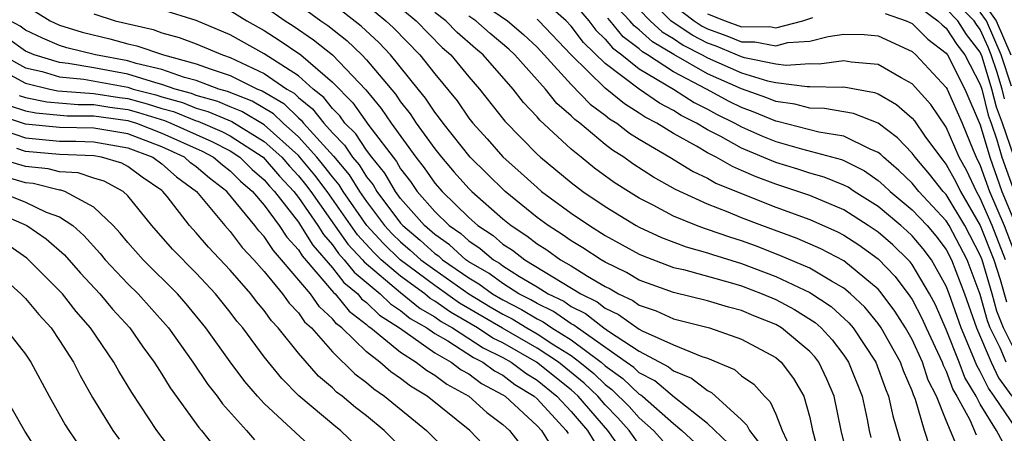
# Model space of a CAD drawing. Units: inches. Extents: x 2592000 to 2595000, y 1542000 to 1545000.
# Drawn here: x 2592323 to 2592380, y 1542685 to 1542709 of the extents above; entities that cross this region are included whole.
import ezdxf

# ---------------------------------------------------------------- set-up
doc = ezdxf.new("R2010")
doc.units = ezdxf.units.IN
doc.header["$MEASUREMENT"] = 0
doc.layers.add('LD25921542_2ft', color=143, linetype='Continuous')

msp = doc.modelspace()

# ---------------------------------------------------------------- linework, layer by layer
at = {"layer": 'LD25921542_2ft'}
for points, elevation in [([(2592343.506, 1542711), (2592345.907, 1542709), (2592347.437, 1542707.438), (2592347.94, 1542707), (2592349, 1542705.724), (2592349.635, 1542705), (2592351.115, 1542703.116), (2592353, 1542701.188), (2592353.203, 1542701), (2592355, 1542699.515), (2592355.683, 1542699), (2592357, 1542698.113), (2592358.818, 1542697), (2592359, 1542696.9), (2592360.294, 1542696.294), (2592361.747, 1542695.747), (2592363, 1542695.402), (2592363.297, 1542695.297), (2592365, 1542694.771), (2592367, 1542694.014), (2592369, 1542693.081), (2592370.257, 1542692.257), (2592371.295, 1542691.295), (2592371.538, 1542691), (2592372.869, 1542689), (2592373.437, 1542687.437), (2592373.624, 1542687), (2592373.86, 1542685.86), (2592374.314, 1542684.314)], 7470), ([(2592381.107, 1542685.107), (2592379.813, 1542687), (2592379.47, 1542687.47), (2592379, 1542688.45), (2592378.793, 1542688.793), (2592378.529, 1542689.471), (2592377.868, 1542691), (2592377.172, 1542693), (2592377, 1542693.448), (2592376.134, 1542695), (2592375.645, 1542695.645), (2592375, 1542696.399), (2592374.693, 1542696.693), (2592374.339, 1542697), (2592373, 1542698.109), (2592371.593, 1542699), (2592371.243, 1542699.243), (2592371, 1542699.366), (2592369.842, 1542699.842), (2592369, 1542700.076), (2592368.306, 1542700.306), (2592367, 1542700.704), (2592365, 1542701.541), (2592363.785, 1542702.215), (2592363, 1542702.618), (2592362.358, 1542703), (2592361.454, 1542703.454), (2592361, 1542703.746), (2592360.174, 1542704.174), (2592358.994, 1542704.994), (2592357, 1542706.495), (2592355.729, 1542707.729), (2592355, 1542708.686), (2592354.7, 1542709), (2592353, 1542710.507)], 7460), ([(2592380.475, 1542695), (2592379.697, 1542697), (2592379, 1542698.613), (2592378.773, 1542699), (2592378.205, 1542700.205), (2592377.766, 1542701), (2592377, 1542702.757), (2592376.09, 1542704.09), (2592375, 1542705.303), (2592374.351, 1542705.649), (2592373, 1542706.433), (2592371.419, 1542706.581), (2592371, 1542706.66), (2592369.543, 1542706.457), (2592369, 1542706.472), (2592367.615, 1542706.386), (2592367, 1542706.466), (2592365.162, 1542706.838), (2592365, 1542706.887), (2592363.505, 1542707.505), (2592363, 1542707.684), (2592362.13, 1542708.131), (2592360.929, 1542708.928), (2592360.851, 1542709), (2592358.933, 1542710.932)], 7450), ([(2592380.422, 1542704.422), (2592380.279, 1542705), (2592379.966, 1542706.034), (2592379.644, 1542707), (2592379.452, 1542707.452), (2592379, 1542708.489), (2592378.776, 1542708.776), (2592378.63, 1542709), (2592377, 1542710.678)], 7440), ([(2592323, 1542709.89), (2592324.448, 1542709), (2592325, 1542708.752), (2592326.329, 1542708.329), (2592327.939, 1542707.939), (2592329, 1542707.657), (2592329.534, 1542707.534), (2592331.082, 1542707), (2592333, 1542706.483), (2592333.821, 1542706.179), (2592335, 1542705.793), (2592336.596, 1542705), (2592336.887, 1542704.887), (2592338.146, 1542704.146), (2592339, 1542703.314), (2592339.175, 1542703.175), (2592339.31, 1542703), (2592341.059, 1542701.059), (2592341.977, 1542699.977), (2592342.585, 1542699), (2592343, 1542698.402), (2592344.063, 1542697), (2592344.509, 1542696.509), (2592345, 1542696.041), (2592345.567, 1542695.567), (2592346.192, 1542695), (2592347, 1542694.399), (2592348.996, 1542692.996), (2592350.245, 1542692.245), (2592351, 1542691.806), (2592351.534, 1542691.534), (2592352.409, 1542691), (2592353, 1542690.661), (2592353.987, 1542690.013), (2592355, 1542689.381), (2592355.516, 1542689), (2592356.328, 1542688.327), (2592357, 1542687.682), (2592357.396, 1542687.396), (2592358.404, 1542686.404), (2592359, 1542685.738), (2592359.832, 1542685), (2592360.388, 1542684.388)], 7486), ([(2592337, 1542709.864), (2592338.236, 1542709), (2592338.704, 1542708.704), (2592339.892, 1542707.892), (2592341, 1542706.995), (2592342.951, 1542704.951), (2592343.857, 1542703.857), (2592344.446, 1542703), (2592345.901, 1542701), (2592346.381, 1542700.382), (2592347, 1542699.489), (2592347.428, 1542699), (2592349, 1542697.471), (2592349.535, 1542697), (2592350.419, 1542696.419), (2592351, 1542695.92), (2592351.552, 1542695.552), (2592352.278, 1542695), (2592355.568, 1542693), (2592356.524, 1542692.524), (2592357, 1542692.152), (2592357.785, 1542691.785), (2592359, 1542690.927), (2592359.16, 1542690.84), (2592361, 1542690.004), (2592362.671, 1542689.329), (2592363, 1542689.232), (2592364.575, 1542688.575), (2592365, 1542688.205), (2592365.712, 1542687.712), (2592366.342, 1542687), (2592366.679, 1542686.679), (2592367, 1542685.954), (2592367.384, 1542685), (2592367.893, 1542683.893)], 7478), ([(2592339, 1542709.96), (2592340.316, 1542709), (2592340.722, 1542708.722), (2592341.841, 1542707.841), (2592342.721, 1542707), (2592343, 1542706.705), (2592344.691, 1542704.691), (2592345, 1542704.241), (2592345.55, 1542703.55), (2592345.916, 1542703), (2592347, 1542701.489), (2592347.39, 1542701), (2592348.133, 1542700.133), (2592349, 1542699.165), (2592349.168, 1542699), (2592351, 1542697.395), (2592351.485, 1542697), (2592352.394, 1542696.393), (2592353, 1542695.932), (2592353.569, 1542695.569), (2592354.384, 1542695), (2592355, 1542694.64), (2592355.963, 1542694.037), (2592357, 1542693.43), (2592357.288, 1542693.288), (2592357.784, 1542693), (2592358.613, 1542692.613), (2592359, 1542692.336), (2592359.997, 1542691.997), (2592361, 1542691.535), (2592363.106, 1542691), (2592365, 1542690.353), (2592367, 1542689.266), (2592367.319, 1542689), (2592368.043, 1542688.043), (2592368.644, 1542687), (2592369, 1542685.746), (2592369.165, 1542685), (2592369.556, 1542683.556)], 7476), ([(2592371.264, 1542683.264), (2592370.836, 1542685), (2592370.43, 1542687), (2592370.004, 1542688.004), (2592369.53, 1542689), (2592369.301, 1542689.301), (2592369, 1542689.624), (2592367.337, 1542691), (2592367, 1542691.196), (2592365.708, 1542691.708), (2592365, 1542692.02), (2592364.223, 1542692.223), (2592363, 1542692.598), (2592361, 1542693.076), (2592359, 1542693.804), (2592358.244, 1542694.244), (2592357, 1542694.856), (2592356.754, 1542695), (2592355.692, 1542695.692), (2592355, 1542696.105), (2592354.473, 1542696.473), (2592353.647, 1542697), (2592353, 1542697.48), (2592351.134, 1542699), (2592350.046, 1542700.046), (2592349.085, 1542701), (2592347.486, 1542703), (2592347.288, 1542703.288), (2592347, 1542703.643), (2592346.457, 1542704.458), (2592346.026, 1542705), (2592344.403, 1542707), (2592343.725, 1542707.724), (2592342.685, 1542708.685), (2592341, 1542709.99)], 7474), ([(2592343, 1542709.939), (2592344.137, 1542709), (2592344.589, 1542708.589), (2592346.124, 1542707), (2592347, 1542705.89), (2592348.306, 1542704.306), (2592349, 1542703.297), (2592349.234, 1542703), (2592350.077, 1542702.077), (2592351, 1542701.023), (2592352.076, 1542700.076), (2592353, 1542699.224), (2592353.271, 1542699), (2592355, 1542697.723), (2592356.071, 1542697), (2592357, 1542696.427), (2592359, 1542695.328), (2592359.224, 1542695.223), (2592361, 1542694.551), (2592361.581, 1542694.419), (2592364.334, 1542693.665), (2592365, 1542693.462), (2592366.214, 1542693), (2592367, 1542692.665), (2592368.092, 1542692.092), (2592369.321, 1542691.321), (2592369.67, 1542691), (2592370.312, 1542690.312), (2592371, 1542689.405), (2592371.275, 1542689), (2592372.063, 1542687), (2592372.359, 1542685.641), (2592372.482, 1542685), (2592372.584, 1542684.584)], 7472), ([(2592349.914, 1542709.913), (2592351.26, 1542709), (2592352.199, 1542708.199), (2592353, 1542707.448), (2592353.427, 1542707), (2592355, 1542705.275), (2592356.122, 1542704.122), (2592357, 1542703.473), (2592357.259, 1542703.26), (2592357.684, 1542703), (2592358.423, 1542702.423), (2592359, 1542702.056), (2592360.788, 1542701), (2592362.16, 1542700.159), (2592363, 1542699.776), (2592363.492, 1542699.492), (2592365, 1542698.87), (2592367, 1542698.076), (2592369, 1542697.349), (2592370.631, 1542696.631), (2592371, 1542696.439), (2592371.867, 1542695.867), (2592373, 1542695.059), (2592374.007, 1542694.007), (2592374.868, 1542692.868), (2592375, 1542692.659), (2592375.578, 1542691.578), (2592375.829, 1542691), (2592376.76, 1542689), (2592376.819, 1542688.819), (2592377, 1542688.461), (2592377.394, 1542687.394), (2592377.632, 1542687), (2592378.377, 1542685.622), (2592378.748, 1542684.748)], 7464), ([(2592355, 1542710.235), (2592356.034, 1542709), (2592356.452, 1542708.452), (2592357, 1542707.923), (2592357.417, 1542707.417), (2592357.971, 1542707), (2592359, 1542706.18), (2592360.996, 1542705), (2592362.215, 1542704.215), (2592363, 1542703.821), (2592363.531, 1542703.531), (2592364.605, 1542703), (2592365, 1542702.781), (2592366.231, 1542702.231), (2592367, 1542701.923), (2592368.509, 1542701.491), (2592370.863, 1542700.863), (2592371, 1542700.807), (2592372.2, 1542700.2), (2592373, 1542699.644), (2592373.348, 1542699.348), (2592373.709, 1542699), (2592375, 1542697.93), (2592375.873, 1542697), (2592376.393, 1542696.393), (2592377, 1542695.592), (2592377.312, 1542695), (2592378.079, 1542693), (2592378.77, 1542691), (2592379.629, 1542689), (2592380.073, 1542688.073), (2592380.856, 1542687)], 7458), ([(2592358.336, 1542710.336), (2592359.64, 1542709), (2592360.346, 1542708.346), (2592361, 1542707.957), (2592361.574, 1542707.574), (2592362.69, 1542707), (2592363, 1542706.825), (2592365, 1542705.949), (2592366.511, 1542705.489), (2592367, 1542705.39), (2592368.853, 1542705.147), (2592369, 1542705.156), (2592370.895, 1542705.105), (2592371, 1542705.12), (2592372.792, 1542704.792), (2592373, 1542704.712), (2592374.09, 1542704.09), (2592375, 1542703.285), (2592375.134, 1542703.134), (2592375.754, 1542702.246), (2592376.656, 1542701), (2592377, 1542700.582), (2592377.563, 1542699.563), (2592377.828, 1542699), (2592379, 1542697.006), (2592379.79, 1542695), (2592380.162, 1542693.838), (2592380.535, 1542692.535)], 7452), ([(2592361, 1542709.907), (2592362.22, 1542709), (2592362.687, 1542708.687), (2592363, 1542708.527), (2592364.127, 1542708.127), (2592365, 1542707.771), (2592365.775, 1542707.775), (2592367, 1542707.532), (2592367.719, 1542707.719), (2592369, 1542707.8), (2592370.085, 1542708.085), (2592371, 1542708.214), (2592372.19, 1542708.19), (2592373, 1542708.118), (2592375, 1542707.196), (2592375.225, 1542707), (2592377, 1542705.096), (2592377.049, 1542705), (2592377.926, 1542703), (2592378.579, 1542701.421), (2592378.763, 1542701), (2592379, 1542700.522), (2592379.545, 1542699), (2592380.391, 1542697), (2592381.117, 1542695.117)], 7448), ([(2592375, 1542710.109), (2592376.506, 1542709), (2592376.755, 1542708.755), (2592377, 1542708.564), (2592377.617, 1542707.617), (2592378.098, 1542707), (2592379, 1542705.269), (2592379.081, 1542705), (2592379.462, 1542703.462), (2592379.641, 1542703), (2592379.975, 1542702.025), (2592380.27, 1542701), (2592380.981, 1542699)], 7444), ([(2592379, 1542710.329), (2592379.932, 1542709), (2592380.789, 1542707)], 7436), ([(2592327, 1542709.4), (2592328.25, 1542709), (2592330.479, 1542708.479), (2592331, 1542708.299), (2592332.019, 1542708.019), (2592333, 1542707.655), (2592334.547, 1542707), (2592335, 1542706.851), (2592337, 1542705.92), (2592338.32, 1542705), (2592338.749, 1542704.749), (2592339, 1542704.504), (2592339.839, 1542703.84), (2592340.486, 1542703), (2592341, 1542702.428), (2592341.712, 1542701.712), (2592342.185, 1542701), (2592342.561, 1542700.561), (2592343, 1542699.857), (2592343.384, 1542699.384), (2592343.609, 1542699), (2592345, 1542697.141), (2592345.124, 1542697), (2592346.146, 1542696.147), (2592347, 1542695.371), (2592347.22, 1542695.22), (2592347.461, 1542695), (2592349, 1542693.939), (2592349.595, 1542693.595), (2592350.397, 1542693), (2592351, 1542692.642), (2592352.089, 1542692.089), (2592353, 1542691.532), (2592353.359, 1542691.359), (2592353.876, 1542691), (2592355, 1542690.299), (2592356.76, 1542689), (2592357, 1542688.786), (2592358.038, 1542688.038), (2592359, 1542687.122), (2592359.08, 1542687.08), (2592359.177, 1542687), (2592361, 1542685.41), (2592361.497, 1542685), (2592362.269, 1542684.269)], 7484), ([(2592364.224, 1542684.224), (2592363, 1542685.41), (2592361.07, 1542686.93), (2592359.9, 1542687.9), (2592359, 1542688.376), (2592358.68, 1542688.68), (2592358.236, 1542689), (2592355.367, 1542691), (2592355.161, 1542691.161), (2592355, 1542691.241), (2592353.962, 1542691.962), (2592353, 1542692.426), (2592352.644, 1542692.643), (2592351.942, 1542693), (2592351, 1542693.597), (2592350.194, 1542694.194), (2592349, 1542694.885), (2592348.833, 1542695), (2592347.874, 1542695.875), (2592347, 1542696.477), (2592346.397, 1542697), (2592345, 1542698.589), (2592344.693, 1542699), (2592344.066, 1542700.066), (2592343.308, 1542701), (2592343, 1542701.409), (2592342.365, 1542702.366), (2592341.733, 1542703), (2592341.428, 1542703.428), (2592341, 1542703.86), (2592340.504, 1542704.504), (2592339.876, 1542705), (2592339, 1542705.772), (2592337, 1542707.066), (2592335, 1542708.181), (2592333, 1542709.024), (2592331, 1542709.641)], 7482), ([(2592335, 1542709.6), (2592335.976, 1542709), (2592337, 1542708.424), (2592337.872, 1542707.872), (2592339.137, 1542707), (2592341, 1542705.403), (2592342.189, 1542704.19), (2592343.142, 1542702.858), (2592344.748, 1542700.747), (2592345, 1542700.318), (2592345.577, 1542699.576), (2592345.976, 1542699), (2592347, 1542697.824), (2592347.846, 1542697), (2592348.529, 1542696.529), (2592349, 1542696.1), (2592349.664, 1542695.664), (2592350.437, 1542695), (2592350.794, 1542694.794), (2592351, 1542694.641), (2592351.981, 1542694.018), (2592353, 1542693.413), (2592353.662, 1542693), (2592354.564, 1542692.564), (2592355, 1542692.262), (2592355.843, 1542691.843), (2592356.921, 1542691), (2592357.184, 1542690.816), (2592359, 1542689.644), (2592360.72, 1542688.72), (2592361, 1542688.488), (2592362.065, 1542688.065), (2592363, 1542687.327), (2592363.229, 1542687.229), (2592365, 1542685.611), (2592365.313, 1542685.313), (2592365.452, 1542685), (2592366.131, 1542684.131)], 7480), ([(2592376.036, 1542684.036), (2592375.719, 1542685), (2592375.2, 1542686.8), (2592375.079, 1542687.079), (2592375, 1542687.322), (2592374.497, 1542688.497), (2592374.318, 1542689), (2592373.188, 1542691), (2592373, 1542691.269), (2592372.219, 1542692.219), (2592371.392, 1542693), (2592371, 1542693.33), (2592370.264, 1542693.736), (2592369, 1542694.498), (2592367.25, 1542695.25), (2592365.806, 1542695.806), (2592365, 1542696.097), (2592364.311, 1542696.311), (2592363, 1542696.773), (2592362.822, 1542696.822), (2592362.347, 1542697), (2592361, 1542697.555), (2592359.814, 1542698.186), (2592359, 1542698.6), (2592358.355, 1542699), (2592357.532, 1542699.532), (2592356.371, 1542700.371), (2592355.581, 1542701), (2592355, 1542701.474), (2592353.168, 1542703.168), (2592353, 1542703.377), (2592352.207, 1542704.207), (2592351.605, 1542705), (2592349.841, 1542707), (2592349.382, 1542707.382), (2592348.316, 1542708.316), (2592347.643, 1542709), (2592347, 1542709.484)], 7468), ([(2592377.759, 1542683.759), (2592377, 1542685.578), (2592376.429, 1542687), (2592375.949, 1542687.949), (2592375.606, 1542689), (2592375, 1542690.33), (2592374.621, 1542691), (2592373.992, 1542691.992), (2592373.135, 1542693.135), (2592373, 1542693.276), (2592371, 1542694.929), (2592369.64, 1542695.64), (2592368.249, 1542696.249), (2592366.184, 1542697), (2592365, 1542697.454), (2592364.208, 1542697.792), (2592363, 1542698.261), (2592361.117, 1542699.117), (2592359.832, 1542699.832), (2592358.615, 1542700.615), (2592358.083, 1542701), (2592357.421, 1542701.421), (2592357, 1542701.75), (2592355.501, 1542703), (2592355.213, 1542703.213), (2592355, 1542703.435), (2592354.162, 1542704.162), (2592353.491, 1542705), (2592351.702, 1542707), (2592351.34, 1542707.34), (2592350.251, 1542708.251), (2592349.409, 1542709), (2592349, 1542709.27)], 7466), ([(2592381, 1542689.727), (2592380.365, 1542691), (2592379.976, 1542691.976), (2592379.699, 1542693), (2592379.105, 1542695), (2592379, 1542695.266), (2592378.088, 1542697), (2592377, 1542698.813), (2592376.825, 1542699), (2592376.018, 1542700.018), (2592375.172, 1542701), (2592375, 1542701.238), (2592374.15, 1542702.15), (2592373.009, 1542703.01), (2592371.568, 1542703.568), (2592369.86, 1542703.86), (2592369, 1542703.883), (2592368.112, 1542704.112), (2592367, 1542704.267), (2592366.482, 1542704.482), (2592365, 1542705.011), (2592363, 1542705.898), (2592361.017, 1542707.016), (2592359.763, 1542707.763), (2592359, 1542708.47), (2592358.698, 1542708.698), (2592358.449, 1542709), (2592357.74, 1542709.74)], 7454), ([(2592363, 1542709.415), (2592364.043, 1542709), (2592365, 1542708.647), (2592366.655, 1542708.656), (2592367, 1542708.587), (2592368.587, 1542709), (2592369.184, 1542709.184)], 7446), ([(2592373.428, 1542709.428), (2592374.66, 1542709), (2592375, 1542708.842), (2592375.927, 1542707.927), (2592377, 1542707.095), (2592377.066, 1542707), (2592378.096, 1542705), (2592379, 1542702.908), (2592379.549, 1542701), (2592380.263, 1542699), (2592381, 1542697.213)], 7446), ([(2592380.987, 1542701.013), (2592380.306, 1542703), (2592379.942, 1542703.942), (2592379.68, 1542705), (2592379.107, 1542706.893), (2592379, 1542707.165), (2592378.197, 1542708.197), (2592377.673, 1542709), (2592377, 1542709.693)], 7442), ([(2592380.824, 1542705.176), (2592380.217, 1542707), (2592379.354, 1542709), (2592379, 1542709.506)], 7438), ([(2592359, 1542684.178), (2592358.408, 1542685), (2592357.743, 1542685.743), (2592357, 1542686.492), (2592356.56, 1542687), (2592355.764, 1542687.764), (2592354.254, 1542689), (2592353, 1542689.823), (2592350.979, 1542690.979), (2592348.457, 1542692.457), (2592347, 1542693.493), (2592344.977, 1542695), (2592343.966, 1542695.966), (2592343.025, 1542697), (2592341.636, 1542699), (2592341.392, 1542699.392), (2592341, 1542699.849), (2592340.505, 1542700.505), (2592340.091, 1542701), (2592339, 1542702.194), (2592338.102, 1542703), (2592337.544, 1542703.544), (2592336.29, 1542704.29), (2592334.854, 1542704.854), (2592334.328, 1542705), (2592333, 1542705.492), (2592332.326, 1542705.674), (2592331, 1542706.147), (2592329.497, 1542706.504), (2592329, 1542706.661), (2592327.104, 1542707), (2592325.418, 1542707.419), (2592325, 1542707.552), (2592323.988, 1542707.988), (2592323, 1542708.441), (2592322.676, 1542708.676), (2592322.091, 1542709)], 7488), ([(2592380.318, 1542684.318), (2592379.95, 1542685), (2592379, 1542686.543), (2592378.753, 1542687), (2592378.094, 1542688.094), (2592377.759, 1542689), (2592377, 1542690.906), (2592376.364, 1542692.364), (2592376.024, 1542693), (2592375, 1542694.722), (2592374.88, 1542694.88), (2592374.766, 1542695), (2592373.862, 1542695.862), (2592373, 1542696.612), (2592372.43, 1542697), (2592371, 1542697.914), (2592369, 1542698.753), (2592368.305, 1542699), (2592367, 1542699.424), (2592365.849, 1542699.849), (2592365, 1542700.234), (2592364.456, 1542700.456), (2592363.512, 1542701), (2592363, 1542701.262), (2592362.351, 1542701.648), (2592361, 1542702.392), (2592360.025, 1542703), (2592359.35, 1542703.35), (2592359, 1542703.593), (2592358.126, 1542704.127), (2592357, 1542705.05), (2592355.007, 1542707.007), (2592353.109, 1542709), (2592353, 1542709.097)], 7462), ([(2592380.521, 1542689), (2592380.163, 1542689.837), (2592379.583, 1542691), (2592379.417, 1542691.417), (2592379, 1542692.959), (2592378.226, 1542695), (2592377.172, 1542697), (2592377, 1542697.286), (2592375.395, 1542699), (2592375, 1542699.476), (2592374.225, 1542700.225), (2592373.313, 1542701), (2592373.162, 1542701.162), (2592373, 1542701.284), (2592372.531, 1542701.469), (2592371, 1542702.235), (2592369.519, 1542702.481), (2592367.103, 1542703.104), (2592367, 1542703.118), (2592365.669, 1542703.669), (2592365, 1542703.909), (2592364.27, 1542704.27), (2592362.939, 1542705), (2592361, 1542706.014), (2592359.484, 1542707), (2592359.181, 1542707.181), (2592359, 1542707.348), (2592358.057, 1542708.057), (2592357.282, 1542709), (2592357.144, 1542709.144)], 7456), ([(2592357.916, 1542683.916), (2592357.154, 1542685), (2592355.409, 1542687), (2592355.201, 1542687.201), (2592355, 1542687.367), (2592352.974, 1542689), (2592351, 1542690.122), (2592350.41, 1542690.409), (2592349.51, 1542691), (2592347.919, 1542691.919), (2592347, 1542692.579), (2592346.733, 1542692.733), (2592346.411, 1542693), (2592345, 1542694.032), (2592343.864, 1542695), (2592343.422, 1542695.422), (2592342.462, 1542696.462), (2592340.685, 1542699), (2592339.96, 1542699.96), (2592339.091, 1542701), (2592339, 1542701.099), (2592337, 1542702.906), (2592335.693, 1542703.693), (2592335, 1542703.963), (2592334.272, 1542704.272), (2592333, 1542704.626), (2592332.734, 1542704.735), (2592331.77, 1542705), (2592331, 1542705.275), (2592330.64, 1542705.36), (2592329, 1542705.881), (2592327, 1542706.247), (2592325.501, 1542706.499), (2592325, 1542706.548), (2592323.497, 1542707), (2592323, 1542707.219), (2592321.969, 1542707.969)], 7490), ([(2592321.622, 1542707), (2592323, 1542706.25), (2592323.982, 1542706.018), (2592325, 1542705.712), (2592326.427, 1542705.573), (2592329, 1542705.101), (2592329.318, 1542705), (2592330.651, 1542704.651), (2592331, 1542704.539), (2592332.207, 1542704.207), (2592333, 1542703.883), (2592333.691, 1542703.691), (2592335.096, 1542703.096), (2592337, 1542701.933), (2592338.026, 1542701), (2592338.472, 1542700.472), (2592339, 1542699.913), (2592339.416, 1542699.416), (2592339.729, 1542699), (2592341.911, 1542695.91), (2592342.762, 1542695), (2592342.866, 1542694.867), (2592345, 1542693.084), (2592346.146, 1542692.147), (2592347, 1542691.654), (2592347.38, 1542691.381), (2592348.046, 1542691), (2592349.84, 1542689.84), (2592351, 1542689.276), (2592351.485, 1542689), (2592352.342, 1542688.343), (2592353, 1542687.937), (2592354.165, 1542687), (2592355, 1542686.109), (2592355.955, 1542685), (2592356.345, 1542684.345)], 7492), ([(2592321, 1542706.41), (2592323, 1542705.336), (2592324.426, 1542705), (2592324.903, 1542704.903), (2592326.75, 1542704.75), (2592327, 1542704.748), (2592328.505, 1542704.505), (2592329, 1542704.44), (2592330.141, 1542704.141), (2592331, 1542703.866), (2592331.679, 1542703.679), (2592333, 1542703.14), (2592333.109, 1542703.11), (2592334.514, 1542702.514), (2592335, 1542702.257), (2592336.943, 1542701), (2592337.891, 1542699.891), (2592338.732, 1542699), (2592339, 1542698.654), (2592340.144, 1542697), (2592340.47, 1542696.47), (2592341, 1542695.869), (2592341.359, 1542695.359), (2592341.695, 1542695), (2592342.268, 1542694.268), (2592343.803, 1542693), (2592344.405, 1542692.405), (2592345, 1542692.023), (2592345.56, 1542691.56), (2592346.53, 1542691), (2592347, 1542690.671), (2592347.763, 1542690.237), (2592349.27, 1542689.271), (2592349.827, 1542689), (2592350.497, 1542688.497), (2592351, 1542688.231), (2592351.696, 1542687.696), (2592352.827, 1542687), (2592353, 1542686.84), (2592354.711, 1542685), (2592354.822, 1542684.822)], 7494), ([(2592322.629, 1542704.629), (2592323, 1542704.504), (2592324.25, 1542704.25), (2592326.094, 1542704.094), (2592327, 1542704.087), (2592327.936, 1542703.936), (2592329, 1542703.797), (2592329.631, 1542703.632), (2592331.151, 1542703.152), (2592331.523, 1542703), (2592333, 1542702.33), (2592333.934, 1542701.934), (2592335, 1542701.371), (2592335.574, 1542701), (2592336.291, 1542700.291), (2592337, 1542699.678), (2592337.31, 1542699.31), (2592337.603, 1542699), (2592339, 1542697.193), (2592339.134, 1542697), (2592339.845, 1542695.845), (2592341, 1542694.525), (2592341.67, 1542693.67), (2592342.484, 1542693), (2592342.714, 1542692.714), (2592343, 1542692.495), (2592343.751, 1542691.751), (2592344.924, 1542691), (2592347, 1542689.551), (2592347.967, 1542689), (2592348.552, 1542688.553), (2592349, 1542688.314), (2592349.75, 1542687.75), (2592351, 1542687.089), (2592351.132, 1542687), (2592353, 1542685.275), (2592353.256, 1542685), (2592353.928, 1542683.928)], 7496), ([(2592322.041, 1542704.041), (2592323, 1542703.719), (2592323.598, 1542703.597), (2592325.438, 1542703.438), (2592327, 1542703.427), (2592329, 1542703.154), (2592329.122, 1542703.122), (2592329.502, 1542703), (2592331, 1542702.422), (2592333.355, 1542701.355), (2592334.026, 1542701), (2592334.552, 1542700.552), (2592335, 1542700.213), (2592335.61, 1542699.61), (2592336.316, 1542699), (2592337, 1542698.186), (2592337.877, 1542697), (2592338.319, 1542696.319), (2592339, 1542695.575), (2592339.219, 1542695.219), (2592341.071, 1542693.071), (2592341.158, 1542693), (2592341.977, 1542691.977), (2592343, 1542691.195), (2592343.098, 1542691.098), (2592343.251, 1542691), (2592345, 1542689.584), (2592345.917, 1542689), (2592346.522, 1542688.522), (2592347, 1542688.235), (2592347.7, 1542687.7), (2592349.009, 1542687), (2592350.053, 1542686.053), (2592351, 1542685.344), (2592351.376, 1542685), (2592352.086, 1542684.086)], 7498), ([(2592350.949, 1542683), (2592349.061, 1542685), (2592346.55, 1542687), (2592345.582, 1542687.582), (2592345, 1542688.042), (2592344.43, 1542688.43), (2592343.772, 1542689), (2592343, 1542689.593), (2592341.555, 1542691), (2592341.241, 1542691.241), (2592341, 1542691.541), (2592340.234, 1542692.234), (2592339.704, 1542693), (2592338.022, 1542695), (2592337.534, 1542695.534), (2592337, 1542696.357), (2592336.687, 1542696.687), (2592336.447, 1542697), (2592334.813, 1542699), (2592333.781, 1542699.781), (2592333, 1542700.447), (2592332.679, 1542700.679), (2592332.32, 1542701), (2592331, 1542701.611), (2592329, 1542702.372), (2592327, 1542702.712), (2592325, 1542702.739), (2592323, 1542702.933), (2592321.454, 1542703.454)], 7500), ([(2592321.274, 1542702.725), (2592323, 1542702.138), (2592325, 1542701.954), (2592325.946, 1542701.946), (2592327, 1542701.897), (2592329, 1542701.548), (2592330.458, 1542701), (2592331, 1542700.614), (2592331.853, 1542699.853), (2592333.024, 1542699), (2592334.68, 1542697), (2592335, 1542696.647), (2592335.714, 1542695.715), (2592336.393, 1542695), (2592337, 1542694.313), (2592338.08, 1542693), (2592338.46, 1542692.46), (2592339, 1542691.891), (2592339.364, 1542691.364), (2592339.767, 1542691), (2592341, 1542689.606), (2592342.313, 1542688.313), (2592343, 1542687.8), (2592343.429, 1542687.429), (2592344.059, 1542687), (2592346.525, 1542685), (2592347.768, 1542683.768)], 7502), ([(2592346.022, 1542683), (2592344.035, 1542685), (2592343, 1542685.844), (2592342.347, 1542686.347), (2592341.57, 1542687), (2592341.244, 1542687.243), (2592341, 1542687.487), (2592340.182, 1542688.182), (2592339, 1542689.532), (2592337.825, 1542691), (2592337.423, 1542691.423), (2592337, 1542692.026), (2592336.552, 1542692.552), (2592336.218, 1542693), (2592335, 1542694.389), (2592333.726, 1542695.726), (2592333, 1542696.582), (2592332.616, 1542697), (2592331.304, 1542698.696), (2592331.061, 1542699), (2592331, 1542699.049), (2592329.844, 1542699.845), (2592329, 1542700.461), (2592328.649, 1542700.65), (2592327.46, 1542701), (2592327, 1542701.082), (2592325, 1542701.169), (2592323, 1542701.343), (2592322.48, 1542701.52)], 7504), ([(2592343, 1542683.534), (2592341.472, 1542685), (2592341.205, 1542685.205), (2592339.025, 1542687.025), (2592338.029, 1542688.03), (2592337, 1542689.314), (2592335.735, 1542691), (2592335.397, 1542691.397), (2592335, 1542691.929), (2592334.138, 1542693), (2592333, 1542694.211), (2592331.611, 1542695.612), (2592330.4, 1542697), (2592329, 1542698.75), (2592328.734, 1542699), (2592327.606, 1542699.606), (2592327, 1542699.784), (2592326.089, 1542700.089), (2592325, 1542700.157), (2592324.321, 1542700.322), (2592323, 1542700.457), (2592321, 1542701.05)], 7506), ([(2592339.894, 1542683.894), (2592337, 1542686.579), (2592336.614, 1542687), (2592335.867, 1542687.867), (2592335, 1542689.02), (2592333.575, 1542691), (2592332.422, 1542692.422), (2592331.904, 1542693), (2592329.891, 1542695), (2592329, 1542696.012), (2592328.553, 1542696.553), (2592328.136, 1542697), (2592327, 1542698.085), (2592325.304, 1542699), (2592325.076, 1542699.076), (2592325, 1542699.081), (2592323.456, 1542699.456), (2592323, 1542699.503), (2592321, 1542700.09)], 7508), ([(2592321.428, 1542699), (2592323, 1542698.368), (2592324.205, 1542697.795), (2592325, 1542697.505), (2592325.767, 1542697), (2592326.424, 1542696.424), (2592327.372, 1542695.372), (2592327.679, 1542695), (2592329, 1542693.593), (2592329.597, 1542693), (2592331.211, 1542691.211), (2592331.383, 1542691), (2592332.805, 1542689), (2592333.695, 1542687.695), (2592334.248, 1542687), (2592334.557, 1542686.557), (2592335.96, 1542685), (2592336.438, 1542684.438)], 7510), ([(2592321, 1542697.904), (2592323.069, 1542697), (2592324.218, 1542696.218), (2592325.276, 1542695.276), (2592326.221, 1542694.221), (2592327.354, 1542693), (2592328.107, 1542692.107), (2592329.114, 1542691), (2592329.887, 1542689.887), (2592330.548, 1542689), (2592330.714, 1542688.714), (2592331, 1542688.294), (2592331.489, 1542687.489), (2592333.171, 1542685.171), (2592333.323, 1542685), (2592334.054, 1542684.054)], 7512), ([(2592331.688, 1542683.688), (2592330.701, 1542685), (2592329.229, 1542687.228), (2592328.475, 1542688.475), (2592328.185, 1542689), (2592326.818, 1542691), (2592325.975, 1542691.975), (2592325.163, 1542693), (2592325, 1542693.179), (2592323.082, 1542695.081), (2592321.908, 1542695.908)], 7514), ([(2592320.487, 1542695), (2592322.729, 1542693), (2592323, 1542692.722), (2592323.783, 1542691.783), (2592324.495, 1542691), (2592325, 1542690.259), (2592325.809, 1542689), (2592326.206, 1542688.206), (2592326.935, 1542686.935), (2592328.124, 1542685), (2592328.486, 1542684.486)], 7516), ([(2592321.795, 1542691), (2592323, 1542689.463), (2592323.312, 1542689), (2592324.393, 1542687), (2592325.328, 1542685.327), (2592325.533, 1542685), (2592326.128, 1542684.128)], 7518), ([(2592323.738, 1542683.738), (2592322.953, 1542684.953), (2592321.496, 1542687.495)], 7520)]:
    msp.add_lwpolyline(points, dxfattribs=dict(at, elevation=elevation))

doc.saveas('drawing.dxf')
